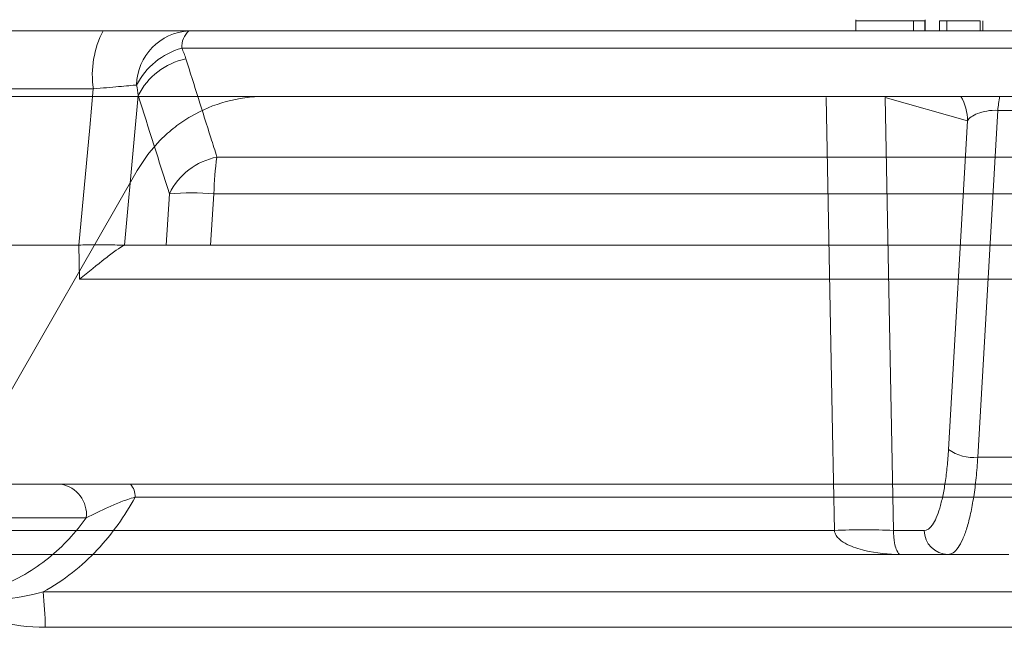
# Model space of a CAD drawing. Units: inches. Extents: x 49887 to 50937, y -1367 to -339.
# Drawn here: x 50231 to 50232, y -947 to -947 of the extents above; entities that cross this region are included whole.
import ezdxf

# ---------------------------------------------------------------- set-up
doc = ezdxf.new("R2010")
doc.units = ezdxf.units.IN
doc.header["$MEASUREMENT"] = 0

msp = doc.modelspace()

# ---------------------------------------------------------------- linework, layer by layer
at = {"color": 0, "linetype": 'Continuous', "lineweight": 5}
for p, q in [((50231.91804, -946.69859), (50231.91804, -946.70984)), ((50231.97653, -946.70984), (50231.97653, -946.69984)), ((50231.9883, -946.69984), (50231.97653, -946.69984)), ((50231.9883, -946.70984), (50231.9883, -946.69984)), ((50231.98859, -946.70984), (50231.98859, -946.69859)), ((50232.00292, -946.70984), (50232.00292, -946.69984)), ((50232.01065, -946.69984), (50232.00292, -946.69984)), ((50232.01065, -946.70984), (50232.01065, -946.69984)), ((50232.04446, -946.70984), (50232.04446, -946.69984)), ((50232.04713, -946.70984), (50232.04713, -946.69984)), ((50231.24087, -946.70984), (50232.68139, -946.70984)), ((50232.6699, -946.72741), (50231.23354, -946.72741)), ((50235.20303, -946.7765), (50231.20339, -946.7765)), ((50232.0315, -946.80125), (50231.94779, -946.77761)), ((50232.14869, -946.79056), (50232.06232, -946.79056)), ((50232.01224, -947.13448), (50232.0315, -946.80125)), ((50231.26931, -946.83793), (50232.64734, -946.83793)), ((50230.99345, -947.19108), (50231.18837, -946.85172)), ((50231.21765, -946.92734), (50231.221, -946.87512)), ((50231.26625, -946.87512), (50231.26292, -946.92734)), ((50232.64264, -946.87512), (50231.26625, -946.87512)), ((50231.12959, -946.96173), (50231.12915, -946.92733)), ((50231.17524, -946.92734), (50231.17525, -946.92769)), ((50231.17526, -946.92734), (50231.21765, -946.92734)), ((50231.26292, -946.92734), (50232.64576, -946.92734)), ((50232.75017, -946.96173), (50231.12959, -946.96173)), ((50232.042, -947.14238), (50232.10923, -947.14238)), ((50230.84758, -947.16984), (50231.11071, -947.16984)), ((50231.18147, -947.16984), (50232.63274, -947.16984)), ((50232.64015, -947.18298), (50231.18614, -947.18298)), ((50231.13663, -947.20392), (50230.8302, -947.20392)), ((50231.04509, -947.21673), (50231.8964, -947.21673)), ((50231.95636, -947.21673), (50231.98747, -947.21673)), ((50232.07363, -947.24108), (50231.0201, -947.24108)), ((50231.09268, -947.27909), (50232.66946, -947.27909)), ((50232.67303, -947.315), (50231.09482, -947.315))]:
    msp.add_line(p, q, dxfattribs=at)
at = {"color": 0, "linetype": 'Continuous', "lineweight": 5, "flags": 128}
for points in [[(50231.12898, -946.92734), (50231.14013, -946.80786), (50231.14377, -946.76879)], [(50231.18936, -946.77558), (50231.18526, -946.81966), (50231.17526, -946.92734)], [(50231.8964, -947.21673), (50231.89446, -947.1168), (50231.88787, -946.77761)], [(50231.94779, -946.77761), (50231.95159, -946.97252), (50231.95636, -947.21673)], [(50232.06232, -946.79056), (50232.06164, -946.80226), (50232.05079, -946.99014), (50232.042, -947.14238)]]:
    msp.add_lwpolyline(points, dxfattribs=at)
at = {"color": 0, "linetype": 'Continuous', "lineweight": 5}
for centre, radius, start, end in [((50231.23945, -946.75465), 0.09671, 152.39499, 188.40592), ((50231.24401, -946.76607), 0.05632, 93.19453, 178.7503), ((50231.25543, -946.72623), 0.02192, 131.63405, 183.10367), ((50231.25434, -946.79967), 0.07519, 106.05785, 152.4064), ((50231.25134, -946.80616), 0.06912, 101.28525, 153.73619), ((50231.98131, -946.80168), 0.0502, 0.49236, 30.10792), ((50232.20197, -946.80145), 0.14007, 169.73845, 175.53872), ((50231.28296, -946.90564), 0.06907, 101.39969, 153.78471), ((50231.51206, -946.87663), 0.24581, 170.94207, 179.64984), ((50231.24362, -947.19195), 0.31763, 85.91495, 94.08505), ((50232.03691, -947.10156), 0.04113, 233.16129, 277.1174), ((50231.10557, -947.20065), 0.03123, 353.97585, 80.51734), ((50231.1691, -947.18163), 0.01709, 355.49014, 43.62683), ((50231.92638, -947.98023), 0.76409, 87.75137, 92.24863), ((50232.01212, -947.21642), 0.02465, 180.71365, 269.24648), ((50230.79887, -947.31466), 0.29595, 359.93471, 6.90375)]:
    msp.add_arc(centre, radius, start, end, dxfattribs=at)
for points, knots in [([(50231.97653, -946.69984), (50231.97475, -946.69984), (50231.97135, -946.69984), (50231.96253, -946.69984), (50231.952, -946.69984), (50231.94087, -946.69984), (50231.93035, -946.69984), (50231.92231, -946.69984), (50231.91819, -946.69984), (50231.91845, -946.69984), (50231.91854, -946.69984)], [0, 0, 0, 0, 0.143341, 0.273407, 0.401305, 0.538722, 0.678705, 0.812403, 0.937989, 1, 1, 1, 1]), ([(50232.04446, -946.69984), (50232.03705, -946.69984), (50232.03032, -946.69984), (50232.01824, -946.69984), (50232.01369, -946.69984), (50232.01065, -946.69984)], [0.8190529, 0.8190529, 0.8190529, 0.8190529, 0.8952976, 0.8952976, 0.9715202, 0.9715202, 0.9715202, 0.9715202]), ([(50231.15374, -946.70984), (50231.163, -946.70984), (50231.17198, -946.70984), (50231.18905, -946.70984), (50231.1973, -946.70984), (50231.21232, -946.70984), (50231.21913, -946.70984), (50231.23133, -946.70984), (50231.23657, -946.70984), (50231.24087, -946.70984)], [0, 0, 0, 0, 0.25, 0.25, 0.5, 0.5, 0.75, 0.75, 1, 1, 1, 1]), ([(50231.23782, -946.73838), (50231.24625, -946.76507), (50231.25469, -946.79174), (50231.26313, -946.81841), (50231.26519, -946.82492), (50231.26725, -946.83142), (50231.26931, -946.83793)], [0, 0, 0, 0, 0.003048, 0.003048, 0.003048, 0.003791658, 0.003791658, 0.003791658, 0.003791658]), ([(50231.1877, -946.76484), (50231.18334, -946.76522), (50231.17702, -946.76579), (50231.16564, -946.76681), (50231.16147, -946.76719), (50231.15289, -946.76796), (50231.14843, -946.76837), (50231.14377, -946.76879)], [0, 0, 0, 0, 0.5, 0.5, 0.75, 0.75, 1, 1, 1, 1]), ([(50231.18837, -946.85172), (50231.19496, -946.84023), (50231.20287, -946.82986), (50231.21666, -946.81593), (50231.22162, -946.81154), (50231.23195, -946.80354), (50231.23734, -946.7999), (50231.25412, -946.7901), (50231.26636, -946.78497), (50231.29127, -946.77822), (50231.30402, -946.7765), (50231.31708, -946.7765)], [0, 0, 0, 0, 0.25, 0.25, 0.375, 0.375, 0.5, 0.5, 0.75, 0.75, 1, 1, 1, 1]), ([(50232.06232, -946.79056), (50232.05864, -946.79038), (50232.05474, -946.79063), (50232.04769, -946.7918), (50232.04448, -946.7927), (50232.03913, -946.7948), (50232.03693, -946.79601), (50232.03351, -946.79855), (50232.03227, -946.79989), (50232.0315, -946.80125)], [0, 0, 0, 0, 0.25, 0.25, 0.5, 0.5, 0.75, 0.75, 1, 1, 1, 1]), ([(50231.17524, -946.92734), (50231.17336, -946.9273), (50231.17089, -946.92725), (50231.16481, -946.92711), (50231.16118, -946.92704), (50231.15317, -946.92691), (50231.14867, -946.92686), (50231.13925, -946.92688), (50231.13431, -946.92692), (50231.12915, -946.92733)], [0, 0, 0, 0, 0.25, 0.25, 0.5, 0.5, 0.75, 0.75, 1, 1, 1, 1]), ([(50231.26292, -946.92734), (50231.25783, -946.92734), (50231.25297, -946.92734), (50231.24369, -946.92734), (50231.23929, -946.92734), (50231.23144, -946.92734), (50231.22788, -946.92734), (50231.22193, -946.92734), (50231.2195, -946.92734), (50231.21765, -946.92734)], [0, 0, 0, 0, 0.25, 0.25, 0.5, 0.5, 0.75, 0.75, 1, 1, 1, 1]), ([(50231.17525, -946.92769), (50231.1731, -946.92844), (50231.17029, -946.9302), (50231.16359, -946.93492), (50231.15988, -946.93777), (50231.14784, -946.94722), (50231.13888, -946.95448), (50231.12959, -946.96173)], [0, 0, 0, 0, 0.25, 0.25, 0.5, 0.5, 1, 1, 1, 1]), ([(50231.98747, -947.21673), (50231.9904, -947.21673), (50231.99322, -947.2148), (50231.99725, -947.20905), (50231.99855, -947.20665), (50232.00101, -947.20105), (50232.00218, -947.19783), (50232.00438, -947.19054), (50232.00541, -947.18645), (50232.00729, -947.17768), (50232.00814, -947.17297), (50232.00965, -947.16291), (50232.01032, -947.15752), (50232.01144, -947.14633), (50232.0119, -947.14051), (50232.01224, -947.13448)], [0, 0, 0, 0, 0.25, 0.25, 0.375, 0.375, 0.5, 0.5, 0.625, 0.625, 0.75, 0.75, 0.875, 0.875, 1, 1, 1, 1]), ([(50232.042, -947.14238), (50232.04155, -947.14962), (50232.04098, -947.15659), (50232.03957, -947.17003), (50232.03874, -947.1765), (50232.03687, -947.18856), (50232.03582, -947.19421), (50232.03352, -947.20474), (50232.03226, -947.20965), (50232.02957, -947.2184), (50232.02816, -947.22226), (50232.02518, -947.22898), (50232.0236, -947.23186), (50232.01872, -947.23876), (50232.01533, -947.24108), (50232.0118, -947.24108)], [0, 0, 0, 0, 0.125, 0.125, 0.25, 0.25, 0.375, 0.375, 0.5, 0.5, 0.625, 0.625, 0.75, 0.75, 1, 1, 1, 1]), ([(50231.11071, -947.16984), (50231.12035, -947.16984), (50231.13075, -947.16984), (50231.14836, -947.16984), (50231.15461, -947.16984), (50231.16757, -947.16984), (50231.17432, -947.16984), (50231.18147, -947.16984)], [0, 0, 0, 0, 0.5, 0.5, 0.75, 0.75, 1, 1, 1, 1]), ([(50231.18614, -947.18298), (50231.17578, -947.20203), (50231.16318, -947.22001), (50231.14014, -947.2445), (50231.13174, -947.25227), (50231.11322, -947.26677), (50231.10331, -947.27333), (50231.09268, -947.27909)], [0, 0, 0, 0, 0.5, 0.5, 0.75, 0.75, 1, 1, 1, 1]), ([(50231.18614, -947.18298), (50231.18092, -947.18444), (50231.17628, -947.18608), (50231.16745, -947.18948), (50231.16327, -947.19126), (50231.15127, -947.19663), (50231.14388, -947.2003), (50231.13663, -947.20392)], [0, 0, 0, 0, 0.25, 0.25, 0.5, 0.5, 1, 1, 1, 1]), ([(50231.04652, -947.27389), (50231.06634, -947.26694), (50231.08324, -947.2569), (50231.10571, -947.23876), (50231.1127, -947.23217), (50231.12544, -947.21848), (50231.13126, -947.21133), (50231.13663, -947.20392)], [0, 0, 0, 0, 0.5, 0.5, 0.75, 0.75, 1, 1, 1, 1]), ([(50231.8964, -947.21673), (50231.89653, -947.21856), (50231.89719, -947.22025), (50231.89901, -947.22318), (50231.90015, -947.22444), (50231.90382, -947.22778), (50231.90656, -947.22944), (50231.91501, -947.23374), (50231.92098, -947.23561), (50231.93899, -947.23996), (50231.9513, -947.24108), (50231.96354, -947.24108)], [0, 0, 0, 0, 0.0625, 0.0625, 0.125, 0.125, 0.25, 0.25, 0.5, 0.5, 1, 1, 1, 1]), ([(50231.95636, -947.21673), (50231.95637, -947.21856), (50231.95645, -947.22025), (50231.95664, -947.22318), (50231.95676, -947.22444), (50231.95716, -947.22778), (50231.95745, -947.22944), (50231.95836, -947.23373), (50231.959, -947.23561), (50231.96093, -947.23995), (50231.96224, -947.24108), (50231.96354, -947.24108)], [0, 0, 0, 0, 0.0625, 0.0625, 0.125, 0.125, 0.25, 0.25, 0.5, 0.5, 1, 1, 1, 1])]:
    msp.add_open_spline(points, degree=3, knots=knots, dxfattribs=at)
for points in [[(50230.86597, -946.70984), (50230.96204, -946.70984), (50231.05797, -946.70984), (50231.15374, -946.70984)], [(50231.23354, -946.72741), (50231.23522, -946.731), (50231.23664, -946.73466), (50231.23782, -946.73838)], [(50231.18936, -946.77558), (50231.18894, -946.77197), (50231.1884, -946.76839), (50231.1877, -946.76484)], [(50230.39081, -946.77608), (50230.66266, -946.77622), (50230.93366, -946.77636), (50231.20339, -946.7765)], [(50231.14377, -946.76879), (50231.04839, -946.76879), (50230.95285, -946.76879), (50230.85717, -946.76879)], [(50231.221, -946.87512), (50231.21044, -946.84196), (50231.1999, -946.80878), (50231.18936, -946.77558)], [(50231.12898, -946.92734), (50231.04316, -946.92734), (50230.95721, -946.92734), (50230.87114, -946.92734)], [(50231.12915, -946.92733), (50231.12909, -946.92734), (50231.12904, -946.92734), (50231.12898, -946.92734)], [(50231.17731, -946.92734), (50231.17661, -946.92734), (50231.17592, -946.92746), (50231.17525, -946.92769)], [(50231.17526, -946.92734), (50231.17525, -946.92734), (50231.17525, -946.92734), (50231.17524, -946.92734)], [(50231.051, -947.28663), (50231.06532, -947.28552), (50231.07919, -947.28298), (50231.09268, -947.27909)], [(50231.09482, -947.315), (50231.07823, -947.315), (50231.06191, -947.3129), (50231.04587, -947.30847)]]:
    msp.add_open_spline(points, degree=3, dxfattribs=at)

doc.saveas('drawing.dxf')
